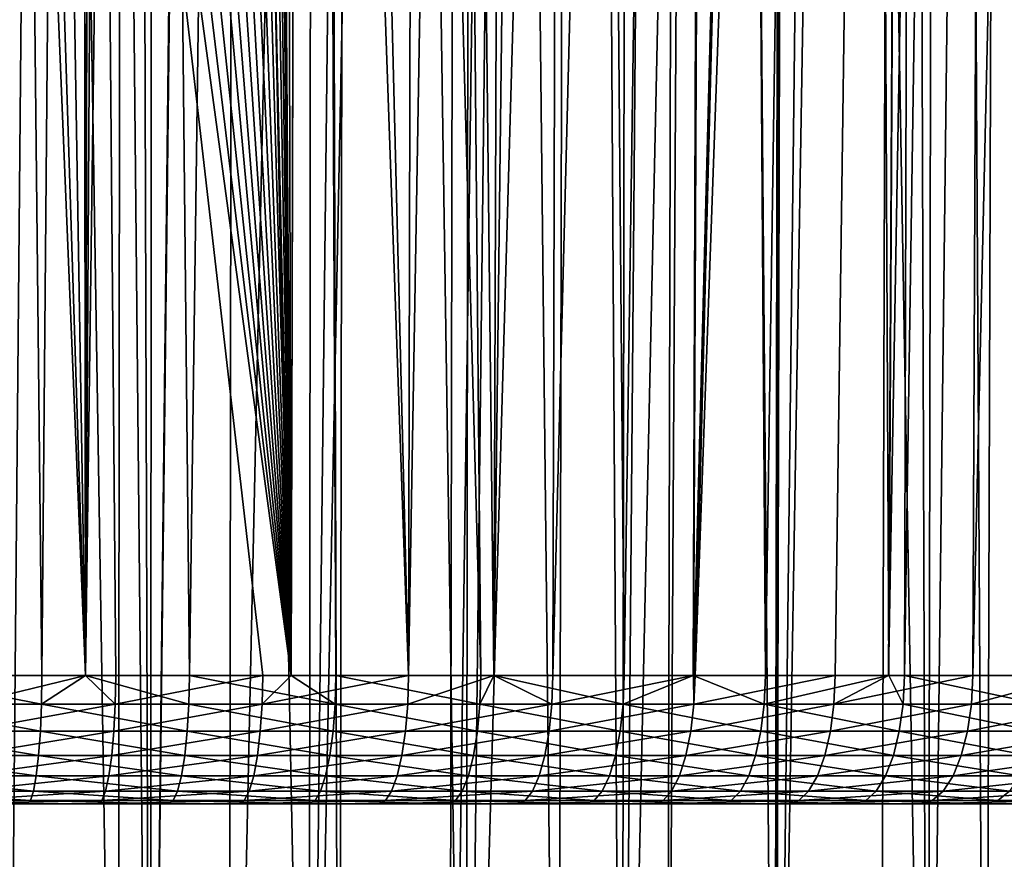
# Model space of a CAD drawing. Extents: x -45 to 45, y -56.5 to 0.
# Drawn here: x 2.1 to 8.2, y -51.3 to -46.2 of the extents above; entities that cross this region are included whole.
import ezdxf

# ---------------------------------------------------------------- set-up
doc = ezdxf.new("R2010")
doc.units = 0
doc.header["$MEASUREMENT"] = 0
doc.layers.add('L1', color=7, linetype='Continuous')
doc.layers.add('L3', color=7, linetype='Continuous')

msp = doc.modelspace()

# ---------------------------------------------------------------- linework, layer by layer
at = {"layer": 'L1', "color": 7}
for points in [[(1.968412, -56.28023, -57.49905), (1.990359, -9.271214, -57.9087), (2.748241, -56.28023, -57.41365)], [(2.748241, -56.28023, -57.41365), (1.990359, -9.271214, -57.9087), (2.798167, -9.271214, -57.82085)], [(2.947934, -56.28023, -12.60822), (2.486197, -9.271214, -12.1398), (2.063501, -56.28023, -12.51136)], [(2.063501, -56.28023, -12.51136), (2.486197, -9.271214, -12.1398), (2.100726, -9.271214, -12.10631)], [(2.947934, -56.28023, -12.60822), (3.474138, -9.271214, -12.26895), (2.486197, -9.271214, -12.1398)], [(2.748241, -56.28023, -57.41365), (2.798167, -9.271214, -57.82085), (2.947934, -56.28023, -57.39178)], [(2.947934, -56.28023, -57.39178), (2.798167, -9.271214, -57.82085), (2.980867, -9.271214, -57.80097)], [(3.430161, -56.28023, -12.68244), (3.493192, -9.271214, -12.27229), (2.947934, -56.28023, -12.60822)], [(3.493192, -9.271214, -12.27229), (3.474138, -9.271214, -12.26895), (2.947934, -56.28023, -12.60822)], [(2.947934, -56.28023, -57.39178), (2.980867, -9.271214, -57.80097), (3.921844, -56.28023, -57.24188)], [(3.921844, -56.28023, -57.24188), (2.980867, -9.271214, -57.80097), (3.965779, -9.271214, -57.65044)], [(3.921844, -56.28023, -12.75812), (4.455558, -9.271214, -12.44079), (3.430161, -56.28023, -12.68244)], [(3.430161, -56.28023, -12.68244), (4.455558, -9.271214, -12.44079), (3.493192, -9.271214, -12.27229)], [(4.785087, -56.28023, -12.92983), (4.871226, -9.271214, -12.53228), (3.921844, -56.28023, -12.75812)], [(3.921844, -56.28023, -12.75812), (4.871226, -9.271214, -12.53228), (4.455558, -9.271214, -12.44079)], [(3.921844, -56.28023, -57.24188), (3.965779, -9.271214, -57.65044), (4.109488, -56.28023, -57.20456)], [(4.109488, -56.28023, -57.20456), (3.965779, -9.271214, -57.65044), (4.184033, -9.271214, -57.60734)], [(4.109488, -56.28023, -57.20456), (4.184033, -9.271214, -57.60734), (4.888289, -56.28023, -57.04964)], [(4.888289, -56.28023, -57.04964), (4.184033, -9.271214, -57.60734), (4.943245, -9.271214, -57.45739)], [(4.888289, -56.28023, -12.95036), (5.428612, -9.271214, -12.65497), (4.785087, -56.28023, -12.92983)], [(4.785087, -56.28023, -12.92983), (5.428612, -9.271214, -12.65497), (4.871226, -9.271214, -12.53228)], [(5.845428, -56.28023, -13.18457), (6.23257, -9.271214, -12.86884), (4.888289, -56.28023, -12.95036)], [(4.888289, -56.28023, -12.95036), (6.23257, -9.271214, -12.86884), (5.428612, -9.271214, -12.65497)], [(4.888289, -56.28023, -57.04964), (4.943245, -9.271214, -57.45739), (5.455145, -56.28023, -56.91094)], [(5.455145, -56.28023, -56.91094), (4.943245, -9.271214, -57.45739), (5.554246, -9.271214, -57.30895)], [(5.455145, -56.28023, -56.91094), (5.554246, -9.271214, -57.30895), (5.845428, -56.28023, -56.81543)], [(5.845428, -56.28023, -56.81543), (5.554246, -9.271214, -57.30895), (5.911431, -9.271214, -57.22217)], [(5.845428, -56.28023, -56.81543), (6.868519, -9.271214, -56.94524), (6.782257, -56.28023, -56.54237)], [(6.120953, -56.28023, -13.26487), (6.23257, -9.271214, -12.86884), (5.845428, -56.28023, -13.18457)], [(5.845428, -56.28023, -56.81543), (5.911431, -9.271214, -57.22217), (6.868519, -9.271214, -56.94524)], [(6.79144, -56.28023, -13.4603), (6.391475, -9.271214, -12.91111), (6.120953, -56.28023, -13.26487)], [(6.120953, -56.28023, -13.26487), (6.391475, -9.271214, -12.91111), (6.23257, -9.271214, -12.86884)], [(6.79144, -56.28023, -13.4603), (7.342339, -9.271214, -13.20872), (6.391475, -9.271214, -12.91111)], [(6.782257, -56.28023, -56.54237), (6.868519, -9.271214, -56.94524), (6.905182, -9.271214, -56.93289)], [(6.782257, -56.28023, -56.54237), (6.905182, -9.271214, -56.93289), (6.79144, -56.28023, -56.5397)], [(6.79144, -56.28023, -56.5397), (6.905182, -9.271214, -56.93289), (7.724525, -56.28023, -56.22296)], [(6.79144, -56.28023, -13.4603), (7.434647, -56.28023, -13.67864), (7.569771, -9.271214, -13.29087)], [(7.569771, -9.271214, -13.29087), (7.342339, -9.271214, -13.20872), (6.79144, -56.28023, -13.4603)], [(7.724525, -56.28023, -56.22296), (6.905182, -9.271214, -56.93289), (7.812711, -9.271214, -56.6271)], [(7.569771, -9.271214, -13.29087), (7.434647, -56.28023, -13.67864), (7.724525, -56.28023, -13.77704)], [(7.569771, -9.271214, -13.29087), (7.724525, -56.28023, -13.77704), (8.279418, -9.271214, -13.54723)], [(7.724525, -56.28023, -56.22296), (7.812711, -9.271214, -56.6271), (8.08117, -56.28023, -56.08426)], [(8.279418, -9.271214, -13.54723), (7.724525, -56.28023, -13.77704), (8.642905, -56.28023, -14.13418)], [(8.08117, -56.28023, -56.08426), (7.812711, -9.271214, -56.6271), (8.227835, -9.271214, -56.46689)], [(8.08117, -56.28023, -56.08426), (8.227835, -9.271214, -56.46689), (8.642905, -56.28023, -55.86582)]]:
    msp.add_3dface(points, dxfattribs=at)
at = {"layer": 'L3', "color": 7}
for points in [[(1.863778, -11.27277, 14.58916), (2.282675, -50.17975, 15.17853), (1.371528, -50.17975, 15.09472)], [(2.620577, -11.27277, 14.67568), (2.282675, -50.17975, 15.17853), (1.863778, -11.27277, 14.58916)], [(2.620577, -11.27277, 14.67568), (2.550866, -50.17975, 15.21567), (2.282675, -50.17975, 15.17853)], [(2.790838, -11.27277, 14.69515), (3.189021, -50.17975, 15.30403), (2.550866, -50.17975, 15.21567)], [(2.790838, -11.27277, 14.69515), (2.550866, -50.17975, 15.21567), (2.620577, -11.27277, 14.67568)], [(3.712113, -11.27277, 14.84321), (3.189021, -50.17975, 15.30403), (2.790838, -11.27277, 14.69515)], [(3.712113, -11.27277, 14.84321), (3.813274, -50.17975, 15.41985), (3.189021, -50.17975, 15.30403)], [(3.917187, -11.27277, 14.88583), (3.813274, -50.17975, 15.41985), (3.712113, -11.27277, 14.84321)], [(3.917187, -11.27277, 14.88583), (4.088661, -50.17975, 15.47094), (3.813274, -50.17975, 15.41985)], [(4.979703, -50.17975, 15.67893), (3.917187, -11.27277, 14.88583), (4.625694, -11.27277, 15.03306)], [(4.979703, -50.17975, 15.67893), (4.088661, -50.17975, 15.47094), (3.917187, -11.27277, 14.88583)], [(4.625694, -11.27277, 54.96694), (3.933159, -26.12858, 54.90341), (4.535374, -50.17975, 54.43017)], [(4.625694, -11.27277, 54.96694), (4.535374, -50.17975, 54.43017), (5.197618, -11.27277, 54.82065)], [(5.197618, -11.27277, 54.82065), (4.535374, -50.17975, 54.43017), (5.059771, -50.17975, 54.29501)], [(4.979703, -50.17975, 15.67893), (4.625694, -11.27277, 15.03306), (5.060561, -50.17975, 15.70176)], [(4.625694, -11.27277, 15.03306), (5.197618, -11.27277, 15.17935), (5.060561, -50.17975, 15.70176)], [(5.197618, -11.27277, 54.82065), (5.059771, -50.17975, 54.29501), (5.529688, -11.27277, 54.73571)], [(5.529688, -11.27277, 54.73571), (5.059771, -50.17975, 54.29501), (5.421413, -50.17975, 54.20181)], [(5.060561, -50.17975, 15.70176), (5.197618, -11.27277, 15.17935), (5.529688, -11.27277, 15.26429)], [(5.060561, -50.17975, 15.70176), (5.529688, -11.27277, 15.26429), (5.860272, -50.17975, 15.92755)], [(5.529688, -11.27277, 54.73571), (5.421413, -50.17975, 54.20181), (6.42222, -11.27277, 54.46358)], [(6.42222, -11.27277, 54.46358), (5.421413, -50.17975, 54.20181), (6.287126, -50.17975, 53.93581)], [(5.860272, -50.17975, 15.92755), (5.529688, -11.27277, 15.26429), (6.42222, -11.27277, 15.53642)], [(5.860272, -50.17975, 15.92755), (6.42222, -11.27277, 15.53642), (6.285534, -50.17975, 16.06897)], [(6.285534, -50.17975, 16.06897), (6.42222, -11.27277, 15.53642), (6.458101, -11.27277, 15.54917)], [(6.285534, -50.17975, 16.06897), (6.458101, -11.27277, 15.54917), (6.728516, -50.17975, 16.21628)], [(6.296049, -50.17975, 53.93307), (7.301442, -11.27277, 54.1511), (6.287126, -50.17975, 53.93581)], [(6.42222, -11.27277, 54.46358), (6.287126, -50.17975, 53.93581), (6.458101, -11.27277, 54.45083)], [(6.458101, -11.27277, 54.45083), (6.287126, -50.17975, 53.93581), (7.301442, -11.27277, 54.1511)], [(6.296049, -50.17975, 53.93307), (7.689396, -11.27277, 53.99299), (7.301442, -11.27277, 54.1511)], [(7.157445, -50.17975, 53.6245), (7.689396, -11.27277, 53.99299), (6.296049, -50.17975, 53.93307)], [(6.728516, -50.17975, 16.21628), (6.458101, -11.27277, 15.54917), (7.301442, -11.27277, 15.8489)], [(6.728516, -50.17975, 16.21628), (7.301442, -11.27277, 15.8489), (7.486755, -50.17975, 16.50767)], [(7.485612, -50.17975, 53.48967), (7.689396, -11.27277, 53.99299), (7.157445, -50.17975, 53.6245)], [(7.486755, -50.17975, 16.50767), (7.301442, -11.27277, 15.8489), (7.689396, -11.27277, 16.00701)], [(8.003789, -50.17975, 53.27677), (8.16553, -11.27277, 53.79894), (7.485612, -50.17975, 53.48967)], [(7.485612, -50.17975, 53.48967), (8.16553, -11.27277, 53.79894), (7.689396, -11.27277, 53.99299)], [(7.486755, -50.17975, 16.50767), (7.689396, -11.27277, 16.00701), (7.582611, -50.17975, 16.54451)], [(7.582611, -50.17975, 16.54451), (7.689396, -11.27277, 16.00701), (8.16553, -11.27277, 16.20106)], [(7.582611, -50.17975, 16.54451), (8.16553, -11.27277, 16.20106), (8.420759, -50.17975, 16.91155)], [(8.655563, -50.17975, 52.97335), (8.891683, -11.27277, 53.46367), (8.003789, -50.17975, 53.27677)], [(8.003789, -50.17975, 53.27677), (8.891683, -11.27277, 53.46367), (8.16553, -11.27277, 53.79894)], [(8.420759, -50.17975, 16.91155), (8.16553, -11.27277, 16.20106), (8.891683, -11.27277, 16.53633)], [(3.865195, -31.15085, 54.84514), (4.535374, -50.17975, 54.43017), (3.933159, -26.12858, 54.90341)], [(3.743011, -40.17976, 54.74038), (3.813415, -50.17975, 54.58132), (3.865195, -31.15085, 54.84514)], [(3.865195, -31.15085, 54.84514), (3.813415, -50.17975, 54.58132), (4.535374, -50.17975, 54.43017)], [(3.743011, -40.17976, 54.74038), (3.735704, -40.3146, 54.73985), (3.813415, -50.17975, 54.58132)], [(3.735704, -40.3146, 54.73985), (3.717672, -40.44728, 54.74137), (3.813415, -50.17975, 54.58132)], [(3.813415, -50.17975, 54.58132), (3.717672, -40.44728, 54.74137), (3.689102, -40.57764, 54.74488)], [(3.813415, -50.17975, 54.58132), (3.689102, -40.57764, 54.74488), (3.651453, -40.70138, 54.75011)], [(3.651453, -40.70138, 54.75011), (3.601952, -40.82683, 54.75742), (3.813415, -50.17975, 54.58132)], [(3.813415, -50.17975, 54.58132), (3.601952, -40.82683, 54.75742), (3.542866, -40.94664, 54.7664)], [(3.813415, -50.17975, 54.58132), (3.542866, -40.94664, 54.7664), (3.474407, -41.06071, 54.77693)], [(3.474407, -41.06071, 54.77693), (3.401931, -41.16205, 54.78809), (3.813415, -50.17975, 54.58132)], [(3.813415, -50.17975, 54.58132), (3.401931, -41.16205, 54.78809), (3.315269, -41.26447, 54.80135)], [(3.813415, -50.17975, 54.58132), (3.315269, -41.26447, 54.80135), (3.22122, -41.35823, 54.81554)], [(3.22122, -41.35823, 54.81554), (3.120056, -41.44323, 54.83052), (3.813415, -50.17975, 54.58132)], [(3.813415, -50.17975, 54.58132), (3.120056, -41.44323, 54.83052), (3.01948, -41.51445, 54.84508)], [(3.813415, -50.17975, 54.58132), (3.01948, -41.51445, 54.84508), (2.904946, -41.58193, 54.86121)], [(2.904946, -41.58193, 54.86121), (2.786249, -41.63858, 54.87741), (3.813415, -50.17975, 54.58132)], [(2.566579, -41.71151, 54.90588), (2.551076, -50.17975, 54.78528), (2.663675, -41.68446, 54.89356)], [(2.663675, -41.68446, 54.89356), (2.551076, -50.17975, 54.78528), (2.736568, -50.17975, 54.76392)], [(3.813415, -50.17975, 54.58132), (2.786249, -41.63858, 54.87741), (2.663675, -41.68446, 54.89356)], [(3.813415, -50.17975, 54.58132), (2.663675, -41.68446, 54.89356), (3.639798, -50.17975, 54.61767)], [(2.663675, -41.68446, 54.89356), (2.736568, -50.17975, 54.76392), (3.639798, -50.17975, 54.61767)], [(2.411489, -41.74285, 54.92488), (2.28149, -41.7554, 54.94001), (2.551076, -50.17975, 54.78528)], [(2.411489, -41.74285, 54.92488), (2.551076, -50.17975, 54.78528), (2.540705, -41.71871, 54.90916)], [(2.540705, -41.71871, 54.90916), (2.551076, -50.17975, 54.78528), (2.566579, -41.71151, 54.90588)], [(1.827582, -50.17975, 54.8686), (2.20433, -41.75742, 54.94866), (1.324309, -41.75742, 55.02634)], [(2.551076, -50.17975, 54.78528), (2.20433, -41.75742, 54.94866), (1.827582, -50.17975, 54.8686)], [(2.551076, -50.17975, 54.78528), (2.28149, -41.7554, 54.94001), (2.20433, -41.75742, 54.94866)], [(1.370004, -50.35592, 15.11684), (1.371528, -50.17975, 15.09472), (2.280139, -50.35592, 15.20055)], [(1.371528, -50.17975, 15.09472), (2.282675, -50.17975, 15.17853), (2.280139, -50.35592, 15.20055)], [(2.551076, -50.17975, 54.78528), (1.827582, -50.17975, 54.8686), (1.825552, -50.35592, 54.84652)], [(1.825552, -50.35592, 54.84652), (2.733527, -50.35592, 54.74196), (2.551076, -50.17975, 54.78528)], [(2.280139, -50.35592, 15.20055), (2.282675, -50.17975, 15.17853), (2.550866, -50.17975, 15.21567)], [(2.280139, -50.35592, 15.20055), (2.550866, -50.17975, 15.21567), (3.185479, -50.35592, 15.32591)], [(3.185479, -50.35592, 15.32591), (2.550866, -50.17975, 15.21567), (3.189021, -50.17975, 15.30403)], [(2.733527, -50.35592, 54.74196), (2.736568, -50.17975, 54.76392), (2.551076, -50.17975, 54.78528)], [(3.635755, -50.35592, 54.59588), (3.639798, -50.17975, 54.61767), (2.733527, -50.35592, 54.74196)], [(2.733527, -50.35592, 54.74196), (3.639798, -50.17975, 54.61767), (2.736568, -50.17975, 54.76392)], [(3.185479, -50.35592, 15.32591), (3.189021, -50.17975, 15.30403), (4.084119, -50.35592, 15.49264)], [(4.084119, -50.35592, 15.49264), (3.189021, -50.17975, 15.30403), (3.813274, -50.17975, 15.41985)], [(4.530336, -50.35592, 54.40858), (4.535374, -50.17975, 54.43017), (3.635755, -50.35592, 54.59588)], [(4.535374, -50.17975, 54.43017), (3.813415, -50.17975, 54.58132), (3.635755, -50.35592, 54.59588)], [(3.635755, -50.35592, 54.59588), (3.813415, -50.17975, 54.58132), (3.639798, -50.17975, 54.61767)], [(4.084119, -50.35592, 15.49264), (3.813274, -50.17975, 15.41985), (4.088661, -50.17975, 15.47094)], [(4.974171, -50.35592, 15.70039), (4.084119, -50.35592, 15.49264), (4.088661, -50.17975, 15.47094)], [(4.974171, -50.35592, 15.70039), (4.088661, -50.17975, 15.47094), (4.979703, -50.17975, 15.67893)], [(5.059771, -50.17975, 54.29501), (4.535374, -50.17975, 54.43017), (4.530336, -50.35592, 54.40858)], [(5.41539, -50.35592, 54.18048), (5.059771, -50.17975, 54.29501), (4.530336, -50.35592, 54.40858)], [(4.979703, -50.17975, 15.67893), (5.060561, -50.17975, 15.70176), (4.974171, -50.35592, 15.70039)], [(4.974171, -50.35592, 15.70039), (5.060561, -50.17975, 15.70176), (5.853761, -50.35592, 15.94874)], [(5.421413, -50.17975, 54.20181), (5.059771, -50.17975, 54.29501), (5.41539, -50.35592, 54.18048)], [(5.060561, -50.17975, 15.70176), (5.860272, -50.17975, 15.92755), (5.853761, -50.35592, 15.94874)], [(6.287126, -50.17975, 53.93581), (5.421413, -50.17975, 54.20181), (5.41539, -50.35592, 54.18048)], [(5.41539, -50.35592, 54.18048), (6.289055, -50.35592, 53.91203), (6.287126, -50.17975, 53.93581)], [(5.860272, -50.17975, 15.92755), (6.285534, -50.17975, 16.06897), (5.853761, -50.35592, 15.94874)], [(5.853761, -50.35592, 15.94874), (6.285534, -50.17975, 16.06897), (6.721042, -50.35592, 16.23715)], [(6.285534, -50.17975, 16.06897), (6.728516, -50.17975, 16.21628), (6.721042, -50.35592, 16.23715)], [(6.289055, -50.35592, 53.91203), (6.296049, -50.17975, 53.93307), (6.287126, -50.17975, 53.93581)], [(7.149494, -50.35592, 53.60381), (7.157445, -50.17975, 53.6245), (6.289055, -50.35592, 53.91203)], [(6.289055, -50.35592, 53.91203), (7.157445, -50.17975, 53.6245), (6.296049, -50.17975, 53.93307)], [(6.728516, -50.17975, 16.21628), (7.486755, -50.17975, 16.50767), (6.721042, -50.35592, 16.23715)], [(6.721042, -50.35592, 16.23715), (7.486755, -50.17975, 16.50767), (7.574187, -50.35592, 16.56501)], [(7.994898, -50.35592, 53.25647), (8.003789, -50.17975, 53.27677), (7.149494, -50.35592, 53.60381)], [(8.003789, -50.17975, 53.27677), (7.485612, -50.17975, 53.48967), (7.149494, -50.35592, 53.60381)], [(7.149494, -50.35592, 53.60381), (7.485612, -50.17975, 53.48967), (7.157445, -50.17975, 53.6245)], [(7.486755, -50.17975, 16.50767), (7.582611, -50.17975, 16.54451), (7.574187, -50.35592, 16.56501)], [(7.574187, -50.35592, 16.56501), (7.582611, -50.17975, 16.54451), (8.411405, -50.35592, 16.93165)], [(7.582611, -50.17975, 16.54451), (8.420759, -50.17975, 16.91155), (8.411405, -50.35592, 16.93165)], [(8.655563, -50.17975, 52.97335), (8.003789, -50.17975, 53.27677), (7.994898, -50.35592, 53.25647)], [(7.994898, -50.35592, 53.25647), (8.823488, -50.35592, 52.87074), (8.655563, -50.17975, 52.97335)], [(1.365847, -50.52286, 15.17717), (1.370004, -50.35592, 15.11684), (2.27322, -50.52286, 15.26063)], [(1.370004, -50.35592, 15.11684), (2.280139, -50.35592, 15.20055), (2.27322, -50.52286, 15.26063)], [(2.725233, -50.52286, 54.68205), (2.733527, -50.35592, 54.74196), (1.820012, -50.52286, 54.7863)], [(1.825552, -50.35592, 54.84652), (1.820012, -50.52286, 54.7863), (2.733527, -50.35592, 54.74196)], [(2.27322, -50.52286, 15.26063), (2.280139, -50.35592, 15.20055), (3.175812, -50.52286, 15.38561)], [(3.185479, -50.35592, 15.32591), (3.175812, -50.52286, 15.38561), (2.280139, -50.35592, 15.20055)], [(3.635755, -50.35592, 54.59588), (2.733527, -50.35592, 54.74196), (2.725233, -50.52286, 54.68205)], [(3.624722, -50.52286, 54.53641), (3.635755, -50.35592, 54.59588), (2.725233, -50.52286, 54.68205)], [(3.185479, -50.35592, 15.32591), (4.071726, -50.52286, 15.55184), (3.175812, -50.52286, 15.38561)], [(4.084119, -50.35592, 15.49264), (4.071726, -50.52286, 15.55184), (3.185479, -50.35592, 15.32591)], [(4.530336, -50.35592, 54.40858), (3.635755, -50.35592, 54.59588), (3.624722, -50.52286, 54.53641)], [(4.516589, -50.52286, 54.34969), (4.530336, -50.35592, 54.40858), (3.624722, -50.52286, 54.53641)], [(4.959077, -50.52286, 15.75896), (4.071726, -50.52286, 15.55184), (4.084119, -50.35592, 15.49264)], [(4.959077, -50.52286, 15.75896), (4.084119, -50.35592, 15.49264), (4.974171, -50.35592, 15.70039)], [(5.41539, -50.35592, 54.18048), (4.530336, -50.35592, 54.40858), (4.516589, -50.52286, 54.34969)], [(4.516589, -50.52286, 54.34969), (5.398957, -50.52286, 54.12227), (5.41539, -50.35592, 54.18048)], [(5.835998, -50.52286, 16.00655), (4.959077, -50.52286, 15.75896), (4.974171, -50.35592, 15.70039)], [(4.974171, -50.35592, 15.70039), (5.853761, -50.35592, 15.94874), (5.835998, -50.52286, 16.00655)], [(5.398957, -50.52286, 54.12227), (6.269971, -50.52286, 53.85464), (6.289055, -50.35592, 53.91203)], [(5.41539, -50.35592, 54.18048), (5.398957, -50.52286, 54.12227), (6.289055, -50.35592, 53.91203)], [(5.835998, -50.52286, 16.00655), (5.853761, -50.35592, 15.94874), (6.700647, -50.52286, 16.29408)], [(5.853761, -50.35592, 15.94874), (6.721042, -50.35592, 16.23715), (6.700647, -50.52286, 16.29408)], [(6.289055, -50.35592, 53.91203), (6.269971, -50.52286, 53.85464), (7.149494, -50.35592, 53.60381)], [(7.127799, -50.52286, 53.54736), (7.149494, -50.35592, 53.60381), (6.269971, -50.52286, 53.85464)], [(6.700647, -50.52286, 16.29408), (6.721042, -50.35592, 16.23715), (7.551203, -50.52286, 16.62095)], [(6.721042, -50.35592, 16.23715), (7.574187, -50.35592, 16.56501), (7.551203, -50.52286, 16.62095)], [(7.994898, -50.35592, 53.25647), (7.149494, -50.35592, 53.60381), (7.127799, -50.52286, 53.54736)], [(7.127799, -50.52286, 53.54736), (7.970637, -50.52286, 53.20107), (7.994898, -50.35592, 53.25647)], [(7.551203, -50.52286, 16.62095), (7.574187, -50.35592, 16.56501), (8.38588, -50.52286, 16.98647)], [(7.574187, -50.35592, 16.56501), (8.411405, -50.35592, 16.93165), (8.38588, -50.52286, 16.98647)], [(7.970637, -50.52286, 53.20107), (8.796713, -50.52286, 52.81651), (8.823488, -50.35592, 52.87074)], [(7.994898, -50.35592, 53.25647), (7.970637, -50.52286, 53.20107), (8.823488, -50.35592, 52.87074)], [(1.359261, -50.67235, 15.27276), (1.365847, -50.52286, 15.17717), (2.262259, -50.67235, 15.35582)], [(1.365847, -50.52286, 15.17717), (2.27322, -50.52286, 15.26063), (2.262259, -50.67235, 15.35582)], [(2.725233, -50.52286, 54.68205), (1.820012, -50.52286, 54.7863), (1.811236, -50.67235, 54.69089)], [(2.712092, -50.67235, 54.58714), (2.725233, -50.52286, 54.68205), (1.811236, -50.67235, 54.69089)], [(2.262259, -50.67235, 15.35582), (2.27322, -50.52286, 15.26063), (3.160499, -50.67235, 15.48019)], [(2.27322, -50.52286, 15.26063), (3.175812, -50.52286, 15.38561), (3.160499, -50.67235, 15.48019)], [(3.624722, -50.52286, 54.53641), (2.725233, -50.52286, 54.68205), (2.712092, -50.67235, 54.58714)], [(3.607244, -50.67235, 54.44221), (3.624722, -50.52286, 54.53641), (2.712092, -50.67235, 54.58714)], [(3.160499, -50.67235, 15.48019), (3.175812, -50.52286, 15.38561), (4.052092, -50.67235, 15.64561)], [(3.175812, -50.52286, 15.38561), (4.071726, -50.52286, 15.55184), (4.052092, -50.67235, 15.64561)], [(4.516589, -50.52286, 54.34969), (3.624722, -50.52286, 54.53641), (3.607244, -50.67235, 54.44221)], [(3.607244, -50.67235, 54.44221), (4.49481, -50.67235, 54.25639), (4.516589, -50.52286, 54.34969)], [(4.935164, -50.67235, 15.85174), (4.052092, -50.67235, 15.64561), (4.071726, -50.52286, 15.55184)], [(4.935164, -50.67235, 15.85174), (4.071726, -50.52286, 15.55184), (4.959077, -50.52286, 15.75896)], [(4.49481, -50.67235, 54.25639), (5.372923, -50.67235, 54.03006), (5.398957, -50.52286, 54.12227)], [(4.516589, -50.52286, 54.34969), (4.49481, -50.67235, 54.25639), (5.398957, -50.52286, 54.12227)], [(5.807857, -50.67235, 16.09813), (4.935164, -50.67235, 15.85174), (4.959077, -50.52286, 15.75896)], [(5.835998, -50.52286, 16.00655), (5.807857, -50.67235, 16.09813), (4.959077, -50.52286, 15.75896)], [(5.398957, -50.52286, 54.12227), (5.372923, -50.67235, 54.03006), (6.269971, -50.52286, 53.85464)], [(6.239737, -50.67235, 53.76372), (6.269971, -50.52286, 53.85464), (5.372923, -50.67235, 54.03006)], [(6.668336, -50.67235, 16.38428), (5.807857, -50.67235, 16.09813), (5.835998, -50.52286, 16.00655)], [(5.835998, -50.52286, 16.00655), (6.700647, -50.52286, 16.29408), (6.668336, -50.67235, 16.38428)], [(7.127799, -50.52286, 53.54736), (6.269971, -50.52286, 53.85464), (6.239737, -50.67235, 53.76372)], [(6.239737, -50.67235, 53.76372), (7.093429, -50.67235, 53.45792), (7.127799, -50.52286, 53.54736)], [(6.668336, -50.67235, 16.38428), (6.700647, -50.52286, 16.29408), (7.514792, -50.67235, 16.70958)], [(6.700647, -50.52286, 16.29408), (7.551203, -50.52286, 16.62095), (7.514792, -50.67235, 16.70958)], [(7.093429, -50.67235, 53.45792), (7.932203, -50.67235, 53.11331), (7.970637, -50.52286, 53.20107)], [(7.127799, -50.52286, 53.54736), (7.093429, -50.67235, 53.45792), (7.970637, -50.52286, 53.20107)], [(7.514792, -50.67235, 16.70958), (7.551203, -50.52286, 16.62095), (8.345444, -50.67235, 17.07334)], [(7.551203, -50.52286, 16.62095), (8.38588, -50.52286, 16.98647), (8.345444, -50.67235, 17.07334)], [(7.970637, -50.52286, 53.20107), (7.932203, -50.67235, 53.11331), (8.796713, -50.52286, 52.81651)], [(8.754295, -50.67235, 52.73059), (8.796713, -50.52286, 52.81651), (7.932203, -50.67235, 53.11331)], [(1.35057, -50.79702, 15.39888), (1.359261, -50.67235, 15.27276), (2.247795, -50.79702, 15.48141)], [(1.359261, -50.67235, 15.27276), (2.262259, -50.67235, 15.35582), (2.247795, -50.79702, 15.48141)], [(2.712092, -50.67235, 54.58714), (1.811236, -50.67235, 54.69089), (1.799656, -50.79702, 54.56499)], [(2.694752, -50.79702, 54.46192), (2.712092, -50.67235, 54.58714), (1.799656, -50.79702, 54.56499)], [(2.247795, -50.79702, 15.48141), (2.262259, -50.67235, 15.35582), (3.140292, -50.79702, 15.60499)], [(2.262259, -50.67235, 15.35582), (3.160499, -50.67235, 15.48019), (3.140292, -50.79702, 15.60499)], [(3.607244, -50.67235, 54.44221), (2.712092, -50.67235, 54.58714), (2.694752, -50.79702, 54.46192)], [(2.694752, -50.79702, 54.46192), (3.584181, -50.79702, 54.31791), (3.607244, -50.67235, 54.44221)], [(3.140292, -50.79702, 15.60499), (3.160499, -50.67235, 15.48019), (4.026185, -50.79702, 15.76935)], [(3.160499, -50.67235, 15.48019), (4.052092, -50.67235, 15.64561), (4.026185, -50.79702, 15.76935)], [(3.584181, -50.79702, 54.31791), (4.466072, -50.79702, 54.13327), (4.49481, -50.67235, 54.25639)], [(3.607244, -50.67235, 54.44221), (3.584181, -50.79702, 54.31791), (4.49481, -50.67235, 54.25639)], [(4.903611, -50.79702, 15.97416), (4.026185, -50.79702, 15.76935), (4.052092, -50.67235, 15.64561)], [(4.903611, -50.79702, 15.97416), (4.052092, -50.67235, 15.64561), (4.935164, -50.67235, 15.85174)], [(4.49481, -50.67235, 54.25639), (4.466072, -50.79702, 54.13327), (5.372923, -50.67235, 54.03006)], [(5.338571, -50.79702, 53.9084), (5.372923, -50.67235, 54.03006), (4.466072, -50.79702, 54.13327)], [(5.770724, -50.79702, 16.21898), (4.903611, -50.79702, 15.97416), (4.935164, -50.67235, 15.85174)], [(5.807857, -50.67235, 16.09813), (5.770724, -50.79702, 16.21898), (4.935164, -50.67235, 15.85174)], [(6.239737, -50.67235, 53.76372), (5.372923, -50.67235, 54.03006), (5.338571, -50.79702, 53.9084)], [(5.338571, -50.79702, 53.9084), (6.199843, -50.79702, 53.64376), (6.239737, -50.67235, 53.76372)], [(6.625702, -50.79702, 16.5033), (5.770724, -50.79702, 16.21898), (5.807857, -50.67235, 16.09813)], [(6.668336, -50.67235, 16.38428), (6.625702, -50.79702, 16.5033), (5.807857, -50.67235, 16.09813)], [(6.199843, -50.79702, 53.64376), (7.048077, -50.79702, 53.33991), (7.093429, -50.67235, 53.45792)], [(6.239737, -50.67235, 53.76372), (6.199843, -50.79702, 53.64376), (7.093429, -50.67235, 53.45792)], [(7.466746, -50.79702, 16.82652), (6.625702, -50.79702, 16.5033), (6.668336, -50.67235, 16.38428)], [(6.668336, -50.67235, 16.38428), (7.514792, -50.67235, 16.70958), (7.466746, -50.79702, 16.82652)], [(7.093429, -50.67235, 53.45792), (7.048077, -50.79702, 53.33991), (7.932203, -50.67235, 53.11331)], [(7.881489, -50.79702, 52.9975), (7.932203, -50.67235, 53.11331), (7.048077, -50.79702, 53.33991)], [(7.466746, -50.79702, 16.82652), (7.514792, -50.67235, 16.70958), (8.292086, -50.79702, 17.18795)], [(7.514792, -50.67235, 16.70958), (8.345444, -50.67235, 17.07334), (8.292086, -50.79702, 17.18795)], [(8.754295, -50.67235, 52.73059), (7.932203, -50.67235, 53.11331), (7.881489, -50.79702, 52.9975)], [(8.698325, -50.79702, 52.61723), (8.754295, -50.67235, 52.73059), (7.881489, -50.79702, 52.9975)], [(2.230541, -50.89074, 15.63123), (1.340204, -50.89074, 15.54934), (1.35057, -50.79702, 15.39888)], [(1.35057, -50.79702, 15.39888), (2.247795, -50.79702, 15.48141), (2.230541, -50.89074, 15.63123)], [(2.694752, -50.79702, 54.46192), (1.799656, -50.79702, 54.56499), (1.785842, -50.89074, 54.41482)], [(1.785842, -50.89074, 54.41482), (2.674067, -50.89074, 54.31253), (2.694752, -50.79702, 54.46192)], [(2.230541, -50.89074, 15.63123), (2.247795, -50.79702, 15.48141), (3.116188, -50.89074, 15.75386)], [(2.247795, -50.79702, 15.48141), (3.140292, -50.79702, 15.60499), (3.116188, -50.89074, 15.75386)], [(2.674067, -50.89074, 54.31253), (3.556669, -50.89074, 54.16963), (3.584181, -50.79702, 54.31791)], [(2.694752, -50.79702, 54.46192), (2.674067, -50.89074, 54.31253), (3.584181, -50.79702, 54.31791)], [(3.116188, -50.89074, 15.75386), (3.140292, -50.79702, 15.60499), (3.995281, -50.89074, 15.91697)], [(3.140292, -50.79702, 15.60499), (4.026185, -50.79702, 15.76935), (3.995281, -50.89074, 15.91697)], [(3.584181, -50.79702, 54.31791), (3.556669, -50.89074, 54.16963), (4.466072, -50.79702, 54.13327)], [(4.431791, -50.89074, 53.98641), (4.466072, -50.79702, 54.13327), (3.556669, -50.89074, 54.16963)], [(3.995281, -50.89074, 15.91697), (4.026185, -50.79702, 15.76935), (4.865971, -50.89074, 16.1202)], [(4.865971, -50.89074, 16.1202), (4.026185, -50.79702, 15.76935), (4.903611, -50.79702, 15.97416)], [(5.338571, -50.79702, 53.9084), (4.466072, -50.79702, 54.13327), (4.431791, -50.89074, 53.98641)], [(4.431791, -50.89074, 53.98641), (5.297593, -50.89074, 53.76326), (5.338571, -50.79702, 53.9084)], [(5.726429, -50.89074, 16.36314), (4.865971, -50.89074, 16.1202), (4.903611, -50.79702, 15.97416)], [(5.770724, -50.79702, 16.21898), (5.726429, -50.89074, 16.36314), (4.903611, -50.79702, 15.97416)], [(5.297593, -50.89074, 53.76326), (6.152255, -50.89074, 53.50065), (6.199843, -50.79702, 53.64376)], [(5.338571, -50.79702, 53.9084), (5.297593, -50.89074, 53.76326), (6.199843, -50.79702, 53.64376)], [(6.574844, -50.89074, 16.64528), (5.726429, -50.89074, 16.36314), (5.770724, -50.79702, 16.21898)], [(6.625702, -50.79702, 16.5033), (6.574844, -50.89074, 16.64528), (5.770724, -50.79702, 16.21898)], [(6.199843, -50.79702, 53.64376), (6.152255, -50.89074, 53.50065), (7.048077, -50.79702, 53.33991)], [(6.993977, -50.89074, 53.19914), (7.048077, -50.79702, 53.33991), (6.152255, -50.89074, 53.50065)], [(7.409432, -50.89074, 16.96601), (6.574844, -50.89074, 16.64528), (6.625702, -50.79702, 16.5033)], [(7.466746, -50.79702, 16.82652), (7.409432, -50.89074, 16.96601), (6.625702, -50.79702, 16.5033)], [(7.881489, -50.79702, 52.9975), (7.048077, -50.79702, 53.33991), (6.993977, -50.89074, 53.19914)], [(7.820992, -50.89074, 52.85935), (7.881489, -50.79702, 52.9975), (6.993977, -50.89074, 53.19914)], [(8.228438, -50.89074, 17.32467), (7.409432, -50.89074, 16.96601), (7.466746, -50.79702, 16.82652)], [(7.466746, -50.79702, 16.82652), (8.292086, -50.79702, 17.18795), (8.228438, -50.89074, 17.32467)], [(8.698325, -50.79702, 52.61723), (7.881489, -50.79702, 52.9975), (7.820992, -50.89074, 52.85935)], [(7.820992, -50.89074, 52.85935), (8.631558, -50.89074, 52.48201), (8.698325, -50.79702, 52.61723)], [(2.211347, -50.94888, 15.7979), (1.328671, -50.94888, 15.71671), (1.340204, -50.89074, 15.54934)], [(2.230541, -50.89074, 15.63123), (2.211347, -50.94888, 15.7979), (1.340204, -50.89074, 15.54934)], [(1.770475, -50.94888, 54.24776), (2.651057, -50.94888, 54.14635), (2.674067, -50.89074, 54.31253)], [(1.785842, -50.89074, 54.41482), (1.770475, -50.94888, 54.24776), (2.674067, -50.89074, 54.31253)], [(3.089373, -50.94888, 15.91947), (2.211347, -50.94888, 15.7979), (2.230541, -50.89074, 15.63123)], [(2.230541, -50.89074, 15.63123), (3.116188, -50.89074, 15.75386), (3.089373, -50.94888, 15.91947)], [(2.674067, -50.89074, 54.31253), (2.651057, -50.94888, 54.14635), (3.556669, -50.89074, 54.16963)], [(3.526064, -50.94888, 54.00467), (3.556669, -50.89074, 54.16963), (2.651057, -50.94888, 54.14635)], [(3.089373, -50.94888, 15.91947), (3.116188, -50.89074, 15.75386), (3.960901, -50.94888, 16.08117)], [(3.116188, -50.89074, 15.75386), (3.995281, -50.89074, 15.91697), (3.960901, -50.94888, 16.08117)], [(4.431791, -50.89074, 53.98641), (3.556669, -50.89074, 54.16963), (3.526064, -50.94888, 54.00467)], [(3.526064, -50.94888, 54.00467), (4.393656, -50.94888, 53.82303), (4.431791, -50.89074, 53.98641)], [(3.960901, -50.94888, 16.08117), (3.995281, -50.89074, 15.91697), (4.824101, -50.94888, 16.28266)], [(3.995281, -50.89074, 15.91697), (4.865971, -50.89074, 16.1202), (4.824101, -50.94888, 16.28266)], [(4.393656, -50.94888, 53.82303), (5.252008, -50.94888, 53.6018), (5.297593, -50.89074, 53.76326)], [(4.431791, -50.89074, 53.98641), (4.393656, -50.94888, 53.82303), (5.297593, -50.89074, 53.76326)], [(4.824101, -50.94888, 16.28266), (4.865971, -50.89074, 16.1202), (5.677154, -50.94888, 16.52351)], [(5.726429, -50.89074, 16.36314), (5.677154, -50.94888, 16.52351), (4.865971, -50.89074, 16.1202)], [(5.297593, -50.89074, 53.76326), (5.252008, -50.94888, 53.6018), (6.152255, -50.89074, 53.50065)], [(6.099315, -50.94888, 53.34146), (6.152255, -50.89074, 53.50065), (5.252008, -50.94888, 53.6018)], [(6.518268, -50.94888, 16.80322), (5.677154, -50.94888, 16.52351), (5.726429, -50.89074, 16.36314)], [(6.574844, -50.89074, 16.64528), (6.518268, -50.94888, 16.80322), (5.726429, -50.89074, 16.36314)], [(6.993977, -50.89074, 53.19914), (6.152255, -50.89074, 53.50065), (6.099315, -50.94888, 53.34146)], [(6.933794, -50.94888, 53.04254), (6.993977, -50.89074, 53.19914), (6.099315, -50.94888, 53.34146)], [(7.345675, -50.94888, 17.12119), (6.518268, -50.94888, 16.80322), (6.574844, -50.89074, 16.64528)], [(7.409432, -50.89074, 16.96601), (7.345675, -50.94888, 17.12119), (6.574844, -50.89074, 16.64528)], [(7.820992, -50.89074, 52.85935), (6.993977, -50.89074, 53.19914), (6.933794, -50.94888, 53.04254)], [(6.933794, -50.94888, 53.04254), (7.753693, -50.94888, 52.70568), (7.820992, -50.89074, 52.85935)], [(8.157633, -50.94888, 17.47677), (7.345675, -50.94888, 17.12119), (7.409432, -50.89074, 16.96601)], [(8.228438, -50.89074, 17.32467), (8.157633, -50.94888, 17.47677), (7.409432, -50.89074, 16.96601)], [(7.753693, -50.94888, 52.70568), (8.557284, -50.94888, 52.33158), (8.631558, -50.89074, 52.48201)], [(7.820992, -50.89074, 52.85935), (7.753693, -50.94888, 52.70568), (8.631558, -50.89074, 52.48201)], [(8.952436, -50.94888, 17.86919), (8.157633, -50.94888, 17.47677), (8.228438, -50.89074, 17.32467)], [(6.870494, -50.96858, 52.87782), (-19.12109, -50.96858, 36.09738), (-19.15129, -50.96858, 35.21959)], [(6.870494, -50.96858, 52.87782), (-19.15129, -50.96858, 35.21959), (-19.14122, -50.96858, 34.34134)], [(6.870494, -50.96858, 52.87782), (-19.14122, -50.96858, 34.34134), (-19.0909, -50.96858, 33.46447)], [(6.043632, -50.96858, 53.17401), (-19.12109, -50.96858, 36.09738), (6.870494, -50.96858, 52.87782)], [(6.043632, -50.96858, 53.17401), (5.204061, -50.96858, 53.43198), (-19.12109, -50.96858, 36.09738)], [(-19.12109, -50.96858, 36.09738), (5.204061, -50.96858, 53.43198), (4.353545, -50.96858, 53.65119)], [(-19.12109, -50.96858, 36.09738), (4.353545, -50.96858, 53.65119), (3.493874, -50.96858, 53.83117)], [(3.493874, -50.96858, 53.83117), (2.626855, -50.96858, 53.97155), (-19.12109, -50.96858, 36.09738)], [(-19.12109, -50.96858, 36.09738), (2.626855, -50.96858, 53.97155), (1.754312, -50.96858, 54.07204)], [(-19.0909, -50.96858, 33.46447), (-19.00042, -50.96858, 32.59084), (6.870494, -50.96858, 52.87782)], [(6.870494, -50.96858, 52.87782), (-19.00042, -50.96858, 32.59084), (-18.86999, -50.96858, 31.72226)], [(6.870494, -50.96858, 52.87782), (-18.86999, -50.96858, 31.72226), (-18.69988, -50.96858, 30.86058)], [(-18.69988, -50.96858, 30.86058), (-18.49044, -50.96858, 30.00761), (6.870494, -50.96858, 52.87782)], [(6.870494, -50.96858, 52.87782), (-18.49044, -50.96858, 30.00761), (-18.24211, -50.96858, 29.16514)], [(6.870494, -50.96858, 52.87782), (-18.24211, -50.96858, 29.16514), (-17.95542, -50.96858, 28.33493)], [(-17.95542, -50.96858, 28.33493), (-17.63097, -50.96858, 27.51875), (6.870494, -50.96858, 52.87782)], [(6.870494, -50.96858, 52.87782), (-17.63097, -50.96858, 27.51875), (-17.26944, -50.96858, 26.71829)], [(6.870494, -50.96858, 52.87782), (-17.26944, -50.96858, 26.71829), (-16.87159, -50.96858, 25.93526)], [(-16.87159, -50.96858, 25.93526), (-16.43827, -50.96858, 25.17128), (6.870494, -50.96858, 52.87782)], [(6.870494, -50.96858, 52.87782), (-16.43827, -50.96858, 25.17128), (-15.97037, -50.96858, 24.42798)], [(6.870494, -50.96858, 52.87782), (-15.97037, -50.96858, 24.42798), (-15.46888, -50.96858, 23.70691)], [(-15.46888, -50.96858, 23.70691), (-14.93487, -50.96858, 23.00959), (6.870494, -50.96858, 52.87782)], [(6.870494, -50.96858, 52.87782), (-14.93487, -50.96858, 23.00959), (-14.36944, -50.96858, 22.33749)], [(6.870494, -50.96858, 52.87782), (-14.36944, -50.96858, 22.33749), (-13.7738, -50.96858, 21.69201)], [(6.870494, -50.96858, 52.87782), (-13.7738, -50.96858, 21.69201), (-13.14919, -50.96858, 21.07452)], [(-13.14919, -50.96858, 21.07452), (-12.49693, -50.96858, 20.48632), (6.870494, -50.96858, 52.87782)], [(6.870494, -50.96858, 52.87782), (-12.49693, -50.96858, 20.48632), (-11.81839, -50.96858, 19.92864)], [(6.870494, -50.96858, 52.87782), (-11.81839, -50.96858, 19.92864), (-11.11499, -50.96858, 19.40265)], [(-11.11499, -50.96858, 19.40265), (-10.38822, -50.96858, 18.90947), (6.870494, -50.96858, 52.87782)], [(6.870494, -50.96858, 52.87782), (-10.38822, -50.96858, 18.90947), (-9.639597, -50.96858, 18.45012)], [(6.870494, -50.96858, 52.87782), (-9.639597, -50.96858, 18.45012), (-8.870706, -50.96858, 18.02558)], [(-8.870706, -50.96858, 18.02558), (-8.083159, -50.96858, 17.63674), (6.870494, -50.96858, 52.87782)], [(6.870494, -50.96858, 52.87782), (-8.083159, -50.96858, 17.63674), (-7.278614, -50.96858, 17.28441)], [(6.870494, -50.96858, 52.87782), (-7.278614, -50.96858, 17.28441), (-6.458761, -50.96858, 16.96934)], [(-6.458761, -50.96858, 16.96934), (-5.625325, -50.96858, 16.69219), (6.870494, -50.96858, 52.87782)], [(-5.625325, -50.96858, 16.69219), (-4.78006, -50.96858, 16.45354), (6.870494, -50.96858, 52.87782)], [(6.870494, -50.96858, 52.87782), (-4.78006, -50.96858, 16.45354), (-3.924741, -50.96858, 16.25389)], [(6.870494, -50.96858, 52.87782), (-3.924741, -50.96858, 16.25389), (-3.061169, -50.96858, 16.09367)], [(-3.061169, -50.96858, 16.09367), (-2.191159, -50.96858, 15.9732), (6.870494, -50.96858, 52.87782)], [(6.870494, -50.96858, 52.87782), (-2.191159, -50.96858, 15.9732), (-1.316542, -50.96858, 15.89275)], [(6.870494, -50.96858, 52.87782), (-1.316542, -50.96858, 15.89275), (-0.439155, -50.96858, 15.85248)], [(-0.439155, -50.96858, 15.85248), (0.439155, -50.96858, 15.85248), (6.870494, -50.96858, 52.87782)], [(6.870494, -50.96858, 52.87782), (0.439155, -50.96858, 15.85248), (1.316542, -50.96858, 15.89275)], [(2.191159, -50.96858, 15.9732), (1.316542, -50.96858, 15.89275), (1.328671, -50.94888, 15.71671)], [(6.870494, -50.96858, 52.87782), (1.316542, -50.96858, 15.89275), (2.191159, -50.96858, 15.9732)], [(2.211347, -50.94888, 15.7979), (2.191159, -50.96858, 15.9732), (1.328671, -50.94888, 15.71671)], [(1.770475, -50.94888, 54.24776), (1.754312, -50.96858, 54.07204), (2.651057, -50.94888, 54.14635)], [(2.626855, -50.96858, 53.97155), (2.651057, -50.94888, 54.14635), (1.754312, -50.96858, 54.07204)], [(3.061169, -50.96858, 16.09367), (2.191159, -50.96858, 15.9732), (2.211347, -50.94888, 15.7979)], [(2.191159, -50.96858, 15.9732), (3.061169, -50.96858, 16.09367), (6.870494, -50.96858, 52.87782)], [(3.089373, -50.94888, 15.91947), (3.061169, -50.96858, 16.09367), (2.211347, -50.94888, 15.7979)], [(3.526064, -50.94888, 54.00467), (2.651057, -50.94888, 54.14635), (2.626855, -50.96858, 53.97155)], [(2.626855, -50.96858, 53.97155), (3.493874, -50.96858, 53.83117), (3.526064, -50.94888, 54.00467)], [(3.924741, -50.96858, 16.25389), (3.061169, -50.96858, 16.09367), (3.089373, -50.94888, 15.91947)], [(6.870494, -50.96858, 52.87782), (3.061169, -50.96858, 16.09367), (3.924741, -50.96858, 16.25389)], [(3.089373, -50.94888, 15.91947), (3.960901, -50.94888, 16.08117), (3.924741, -50.96858, 16.25389)], [(3.493874, -50.96858, 53.83117), (4.353545, -50.96858, 53.65119), (4.393656, -50.94888, 53.82303)], [(3.526064, -50.94888, 54.00467), (3.493874, -50.96858, 53.83117), (4.393656, -50.94888, 53.82303)], [(3.924741, -50.96858, 16.25389), (3.960901, -50.94888, 16.08117), (4.78006, -50.96858, 16.45354)], [(6.870494, -50.96858, 52.87782), (3.924741, -50.96858, 16.25389), (4.78006, -50.96858, 16.45354)], [(3.960901, -50.94888, 16.08117), (4.824101, -50.94888, 16.28266), (4.78006, -50.96858, 16.45354)], [(4.393656, -50.94888, 53.82303), (4.353545, -50.96858, 53.65119), (5.252008, -50.94888, 53.6018)], [(5.204061, -50.96858, 53.43198), (5.252008, -50.94888, 53.6018), (4.353545, -50.96858, 53.65119)], [(4.78006, -50.96858, 16.45354), (4.824101, -50.94888, 16.28266), (5.625325, -50.96858, 16.69219)], [(4.78006, -50.96858, 16.45354), (5.625325, -50.96858, 16.69219), (6.870494, -50.96858, 52.87782)], [(4.824101, -50.94888, 16.28266), (5.677154, -50.94888, 16.52351), (5.625325, -50.96858, 16.69219)], [(6.099315, -50.94888, 53.34146), (5.252008, -50.94888, 53.6018), (5.204061, -50.96858, 53.43198)], [(6.043632, -50.96858, 53.17401), (6.099315, -50.94888, 53.34146), (5.204061, -50.96858, 53.43198)], [(5.625325, -50.96858, 16.69219), (5.677154, -50.94888, 16.52351), (6.458761, -50.96858, 16.96934)], [(6.870494, -50.96858, 52.87782), (5.625325, -50.96858, 16.69219), (6.458761, -50.96858, 16.96934)], [(6.518268, -50.94888, 16.80322), (6.458761, -50.96858, 16.96934), (5.677154, -50.94888, 16.52351)], [(6.933794, -50.94888, 53.04254), (6.099315, -50.94888, 53.34146), (6.043632, -50.96858, 53.17401)], [(6.043632, -50.96858, 53.17401), (6.870494, -50.96858, 52.87782), (6.933794, -50.94888, 53.04254)], [(7.278614, -50.96858, 17.28441), (6.458761, -50.96858, 16.96934), (6.518268, -50.94888, 16.80322)], [(6.870494, -50.96858, 52.87782), (6.458761, -50.96858, 16.96934), (7.278614, -50.96858, 17.28441)], [(7.345675, -50.94888, 17.12119), (7.278614, -50.96858, 17.28441), (6.518268, -50.94888, 16.80322)], [(6.870494, -50.96858, 52.87782), (7.682906, -50.96858, 52.54404), (7.753693, -50.94888, 52.70568)], [(6.933794, -50.94888, 53.04254), (6.870494, -50.96858, 52.87782), (7.753693, -50.94888, 52.70568)], [(14.36944, -50.96858, 22.33749), (14.93487, -50.96858, 23.00959), (6.870494, -50.96858, 52.87782)], [(9.639597, -50.96858, 18.45012), (10.38822, -50.96858, 18.90947), (6.870494, -50.96858, 52.87782)], [(15.97037, -50.96858, 24.42798), (7.682906, -50.96858, 52.54404), (6.870494, -50.96858, 52.87782)], [(15.97037, -50.96858, 24.42798), (6.870494, -50.96858, 52.87782), (15.46888, -50.96858, 23.70691)], [(15.46888, -50.96858, 23.70691), (6.870494, -50.96858, 52.87782), (14.93487, -50.96858, 23.00959)], [(12.49693, -50.96858, 20.48632), (13.14919, -50.96858, 21.07452), (6.870494, -50.96858, 52.87782)], [(6.870494, -50.96858, 52.87782), (13.14919, -50.96858, 21.07452), (13.7738, -50.96858, 21.69201)], [(6.870494, -50.96858, 52.87782), (13.7738, -50.96858, 21.69201), (14.36944, -50.96858, 22.33749)], [(7.278614, -50.96858, 17.28441), (8.083159, -50.96858, 17.63674), (6.870494, -50.96858, 52.87782)], [(6.870494, -50.96858, 52.87782), (8.083159, -50.96858, 17.63674), (8.870706, -50.96858, 18.02558)], [(6.870494, -50.96858, 52.87782), (8.870706, -50.96858, 18.02558), (9.639597, -50.96858, 18.45012)], [(10.38822, -50.96858, 18.90947), (11.11499, -50.96858, 19.40265), (6.870494, -50.96858, 52.87782)], [(6.870494, -50.96858, 52.87782), (11.11499, -50.96858, 19.40265), (11.81839, -50.96858, 19.92864)], [(6.870494, -50.96858, 52.87782), (11.81839, -50.96858, 19.92864), (12.49693, -50.96858, 20.48632)], [(8.083159, -50.96858, 17.63674), (7.278614, -50.96858, 17.28441), (7.345675, -50.94888, 17.12119)], [(8.157633, -50.94888, 17.47677), (8.083159, -50.96858, 17.63674), (7.345675, -50.94888, 17.12119)], [(7.753693, -50.94888, 52.70568), (7.682906, -50.96858, 52.54404), (8.557284, -50.94888, 52.33158)], [(8.479162, -50.96858, 52.17335), (8.557284, -50.94888, 52.33158), (7.682906, -50.96858, 52.54404)], [(8.479162, -50.96858, 52.17335), (7.682906, -50.96858, 52.54404), (15.97037, -50.96858, 24.42798)], [(8.870706, -50.96858, 18.02558), (8.083159, -50.96858, 17.63674), (8.157633, -50.94888, 17.47677)], [(8.952436, -50.94888, 17.86919), (8.870706, -50.96858, 18.02558), (8.157633, -50.94888, 17.47677)]]:
    msp.add_3dface(points, dxfattribs=at)

doc.saveas('drawing.dxf')
